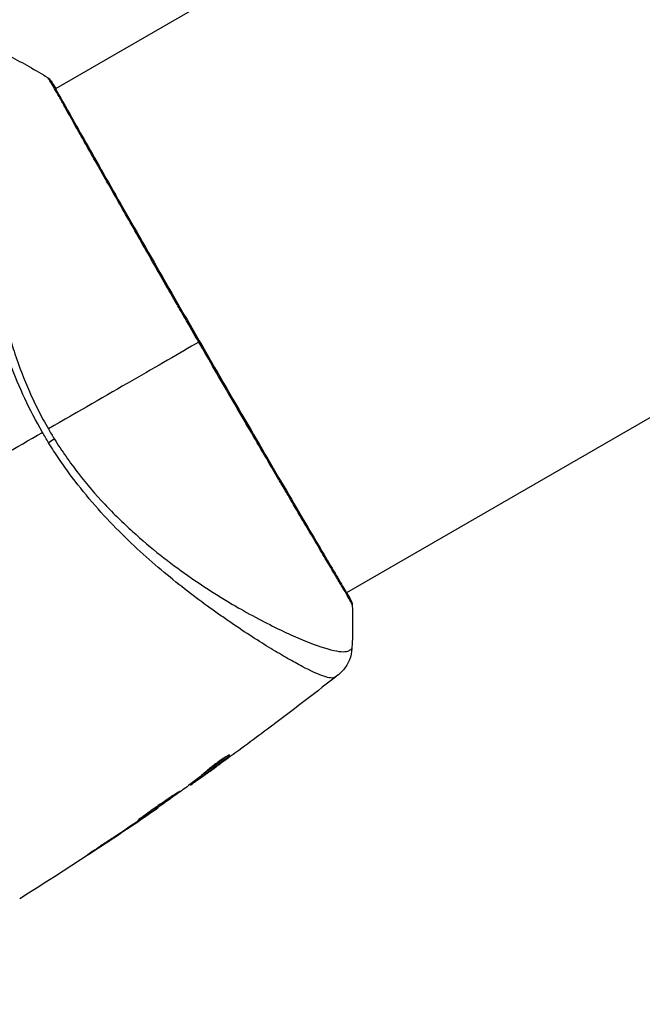
# Model space of a CAD drawing. Units: millimetres. Extents: x -6815 to 7261, y -6758 to 7318.
# Drawn here: x -2254 to -2203, y 2686 to 2768 of the extents above; entities that cross this region are included whole.
import ezdxf

# ---------------------------------------------------------------- set-up
doc = ezdxf.new("R2010")
doc.units = ezdxf.units.MM
doc.header["$LTSCALE"] = 20
doc.layers.add('2d', color=230, linetype='Continuous')

msp = doc.modelspace()

# ---------------------------------------------------------------- linework, layer by layer
at = {"layer": '2d'}
for p, q in [((-2124.758, 2835.416), (-2251.329, 2762.34)), ((-2100.608, 2793.587), (-2227.179, 2720.511)), ((-2251.377, 2762.312), (-2251.377, 2762.312)), ((-2227.227, 2720.483), (-2227.227, 2720.483)), ((-2234.284, 2716.409), (-2234.284, 2716.409)), ((-2237.021, 2707.005), (-2236.985, 2706.942)), ((-2238.817, 2705.503), (-2238.815, 2705.499)), ((-2240.161, 2704.626), (-2240.134, 2704.579)), ((-2240.03, 2704.727), (-2239.995, 2704.666)), ((-2239.329, 2705.266), (-2239.28, 2705.182)), ((-2239.21, 2705.361), (-2239.159, 2705.274)), ((-2242.834, 2702.707), (-2242.818, 2702.681)), ((-2244.599, 2701.493), (-2244.588, 2701.475)), ((-2243.748, 2702.071), (-2243.737, 2702.052)), ((-2247.981, 2699.239), (-2247.97, 2699.22))]:
    msp.add_line(p, q, dxfattribs=at)
msp.add_circle((222.978, 280.092), 7037.69, dxfattribs=at)
msp.add_ellipse((-2252.129, 2762.699), major_axis=(0.423, 0.267), ratio=0.994441, start_param=0.000125, end_param=0.446046, dxfattribs=at)
at = {"layer": '2d', "extrusion": (0, 0, -1)}
for centre, major_axis, ratio, start_param, end_param in [((-2252.66, 2732.64), (2.547, 1.585), 0.044447, 1.085973, 1.291788), ((-2227.256, 2719.645), (0.454, 0.209), 0.994416, -0.289265, -0.000039)]:
    msp.add_ellipse(centre, major_axis=major_axis, ratio=ratio, start_param=start_param, end_param=end_param, dxfattribs=at)
at = {"layer": '2d'}
for points, knots in [([(-2255.102, 2765.029), (-2255.103, 2765.03), (-2255.105, 2765.03), (-2255.125, 2765.03), (-2255.164, 2765.015), (-2255.256, 2764.972), (-2255.289, 2764.953), (-2255.354, 2764.916), (-2255.38, 2764.903), (-2255.432, 2764.87), (-2255.457, 2764.849), (-2255.581, 2764.726), (-2255.687, 2764.568), (-2255.835, 2764.241), (-2255.884, 2764.116), (-2255.98, 2763.837), (-2256.027, 2763.681), (-2256.259, 2762.834), (-2256.425, 2761.937), (-2256.627, 2760.297), (-2256.687, 2759.701), (-2256.786, 2758.41), (-2256.825, 2757.711), (-2256.901, 2755.513), (-2256.895, 2753.903), (-2256.758, 2751.285), (-2256.689, 2750.377), (-2256.539, 2748.961), (-2256.482, 2748.48), (-2256.351, 2747.511), (-2256.279, 2747.021), (-2256.032, 2745.538), (-2255.831, 2744.529), (-2255.461, 2742.986), (-2255.326, 2742.467), (-2255.03, 2741.417), (-2254.868, 2740.885), (-2254.342, 2739.296), (-2253.936, 2738.247), (-2253.245, 2736.687), (-2253.001, 2736.168), (-2252.483, 2735.138), (-2252.208, 2734.627), (-2251.913, 2734.117)], [0.16993444, 0.16993444, 0.16993444, 0.16993444, 0.17051597, 0.17051597, 0.17403725, 0.17403725, 0.17579789, 0.17579789, 0.17667821, 0.17667821, 0.17755853, 0.17755853, 0.18107982, 0.18107982, 0.18284046, 0.18284046, 0.1846011, 0.1846011, 0.19164367, 0.19164367, 0.19516496, 0.19516496, 0.19868624, 0.19868624, 0.20572881, 0.20572881, 0.2092501, 0.2092501, 0.21101074, 0.21101074, 0.21277138, 0.21277138, 0.21629267, 0.21629267, 0.21805331, 0.21805331, 0.21981395, 0.21981395, 0.22333524, 0.22333524, 0.22509588, 0.22509588, 0.22685652, 0.22685652, 0.22685652, 0.22685652]), ([(-2252.407, 2733.832), (-2252.939, 2734.753), (-2253.42, 2735.688), (-2254.298, 2737.569), (-2254.697, 2738.515), (-2255.416, 2740.421), (-2255.735, 2741.385), (-2256.295, 2743.269), (-2256.538, 2744.194), (-2256.967, 2746.014), (-2257.151, 2746.909), (-2257.474, 2748.666), (-2257.613, 2749.531), (-2257.97, 2752.029), (-2258.128, 2753.582), (-2258.301, 2755.745), (-2258.347, 2756.438), (-2258.417, 2757.766), (-2258.442, 2758.402), (-2258.492, 2760.183), (-2258.49, 2761.212), (-2258.444, 2762.506), (-2258.421, 2762.895), (-2258.357, 2763.585), (-2258.317, 2763.886), (-2258.22, 2764.384), (-2258.163, 2764.581), (-2258.063, 2764.799), (-2258.027, 2764.858), (-2257.951, 2764.951), (-2257.911, 2764.983), (-2257.868, 2765.003)], [0.05076767, 0.05076767, 0.05076767, 0.05076767, 0.05394202, 0.05394202, 0.05711637, 0.05711637, 0.06029071, 0.06029071, 0.06346506, 0.06346506, 0.06663941, 0.06663941, 0.06981375, 0.06981375, 0.07616245, 0.07616245, 0.0793368, 0.0793368, 0.08251114, 0.08251114, 0.08885984, 0.08885984, 0.09203418, 0.09203418, 0.09520853, 0.09520853, 0.09838288, 0.09838288, 0.09997005, 0.09997005, 0.10155723, 0.10155723, 0.10155723, 0.10155723]), ([(-2251.863, 2763.122), (-2251.914, 2763.202), (-2251.939, 2763.242), (-2251.935, 2763.242), (-2251.935, 2763.242), (-2251.935, 2763.242)], [0.156276015, 0.156276015, 0.156276015, 0.156276015, 0.158920015, 0.158920015, 0.159055401, 0.159055401, 0.159055401, 0.159055401]), ([(-2251.935, 2763.242), (-2251.915, 2763.23), (-2251.899, 2763.217), (-2251.873, 2763.197), (-2251.863, 2763.188), (-2251.845, 2763.171), (-2251.838, 2763.163), (-2251.821, 2763.145), (-2251.815, 2763.137), (-2251.793, 2763.112), (-2251.785, 2763.1), (-2251.743, 2763.043), (-2251.7, 2762.983), (-2251.55, 2762.763), (-2251.436, 2762.583), (-2251.299, 2762.357)], [0, 0, 0, 0, 0.0088443, 0.0088443, 0.0176685, 0.0176685, 0.029837, 0.029837, 0.0544416, 0.0544416, 0.1281323, 0.1281323, 0.3492845, 0.3492845, 0.6475725, 0.6475725, 0.6475725, 0.6475725]), ([(-2239.437, 2741.32), (-2239.821, 2741.985), (-2240.206, 2742.652), (-2240.784, 2743.656), (-2240.977, 2743.992), (-2241.36, 2744.658), (-2241.55, 2744.989), (-2242.493, 2746.633), (-2243.226, 2747.914), (-2244.295, 2749.786), (-2244.647, 2750.402), (-2245.337, 2751.614), (-2245.672, 2752.201), (-2246.644, 2753.91), (-2247.25, 2754.979), (-2248.097, 2756.475), (-2248.37, 2756.958), (-2248.885, 2757.872), (-2249.128, 2758.304), (-2249.813, 2759.523), (-2250.213, 2760.238), (-2250.641, 2761.003), (-2250.723, 2761.15), (-2250.879, 2761.429), (-2250.953, 2761.561), (-2251.162, 2761.933), (-2251.286, 2762.152), (-2251.502, 2762.531), (-2251.595, 2762.691), (-2251.753, 2762.951), (-2251.818, 2763.052), (-2251.863, 2763.122)], [0.1191637, 0.1191637, 0.1191637, 0.1191637, 0.12148322, 0.12148322, 0.12264298, 0.12264298, 0.12380274, 0.12380274, 0.12844178, 0.12844178, 0.1307613, 0.1307613, 0.13308082, 0.13308082, 0.13771986, 0.13771986, 0.14003938, 0.14003938, 0.1423589, 0.1423589, 0.14699794, 0.14699794, 0.1481577, 0.1481577, 0.14931746, 0.14931746, 0.15163698, 0.15163698, 0.1539565, 0.1539565, 0.15627602, 0.15627602, 0.15627602, 0.15627602]), ([(-2251.759, 2763.051), (-2251.759, 2763.051), (-2251.757, 2763.048), (-2251.746, 2763.029), (-2251.73, 2763.002), (-2251.707, 2762.966)], [0.1447439, 0.1447439, 0.1447439, 0.1447439, 0.1884014, 0.1884014, 0.3148393, 0.3148393, 0.3148393, 0.3148393]), ([(-2251.707, 2762.967), (-2251.692, 2762.943), (-2251.675, 2762.916), (-2251.595, 2762.79), (-2251.515, 2762.658), (-2251.137, 2762.012), (-2250.699, 2761.23), (-2249.439, 2758.991), (-2248.551, 2757.419), (-2246.512, 2753.831), (-2245.341, 2751.779), (-2242.855, 2747.434), (-2241.508, 2745.085), (-2238.809, 2740.401), (-2237.421, 2738.005), (-2234.793, 2733.484), (-2233.519, 2731.3), (-2231.247, 2727.413), (-2230.219, 2725.662), (-2228.543, 2722.821), (-2227.873, 2721.695), (-2227.211, 2720.568), (-2227.044, 2720.279), (-2226.904, 2720.019), (-2226.879, 2719.972), (-2226.849, 2719.916), (-2226.842, 2719.902), (-2226.815, 2719.85), (-2226.799, 2719.821), (-2226.783, 2719.791), (-2226.778, 2719.783), (-2226.778, 2719.783)], [0, 0, 0, 0, 0.079186, 0.079186, 0.316987, 0.316987, 1.03639, 1.03639, 1.866693, 1.866693, 2.678234, 2.678234, 3.490515, 3.490515, 4.303406, 4.303406, 5.115089, 5.115089, 5.927843, 5.927843, 6.739687, 6.739687, 7.136474, 7.136474, 7.240132, 7.240132, 7.279464, 7.279464, 7.397503, 7.397503, 7.469809, 7.469809, 7.469809, 7.469809]), ([(-2226.701, 2719.535), (-2226.701, 2719.535), (-2226.701, 2719.535), (-2226.703, 2719.533), (-2226.726, 2719.574), (-2226.812, 2719.742), (-2226.876, 2719.868), (-2227.056, 2720.189), (-2227.17, 2720.386), (-2227.378, 2720.74), (-2227.454, 2720.868), (-2227.615, 2721.141), (-2227.701, 2721.286), (-2227.975, 2721.747), (-2228.179, 2722.088), (-2228.627, 2722.84), (-2228.871, 2723.25), (-2229.4, 2724.141), (-2229.686, 2724.624), (-2230.586, 2726.147), (-2231.247, 2727.269), (-2232.149, 2728.805), (-2232.333, 2729.119), (-2232.709, 2729.761), (-2232.901, 2730.088), (-2233.482, 2731.08), (-2233.878, 2731.757), (-2234.687, 2733.141), (-2235.099, 2733.848), (-2235.731, 2734.932), (-2235.944, 2735.297), (-2236.374, 2736.035), (-2236.591, 2736.409), (-2237.683, 2738.287), (-2238.559, 2739.798), (-2239.437, 2741.32)], [0.07923749, 0.07923749, 0.07923749, 0.07923749, 0.07938588, 0.07938588, 0.08203774, 0.08203774, 0.08468959, 0.08468959, 0.08734145, 0.08734145, 0.08866737, 0.08866737, 0.0899933, 0.0899933, 0.09264516, 0.09264516, 0.09529701, 0.09529701, 0.09794886, 0.09794886, 0.10325257, 0.10325257, 0.1045785, 0.1045785, 0.10590443, 0.10590443, 0.10855628, 0.10855628, 0.11120814, 0.11120814, 0.11253406, 0.11253406, 0.11385999, 0.11385999, 0.1191637, 0.1191637, 0.1191637, 0.1191637]), ([(-2251.411, 2733.278), (-2251.103, 2732.782), (-2250.782, 2732.296), (-2250.116, 2731.343), (-2249.772, 2730.875), (-2248.722, 2729.519), (-2247.993, 2728.671), (-2246.865, 2727.471), (-2246.484, 2727.083), (-2245.713, 2726.327), (-2245.322, 2725.959), (-2244.157, 2724.901), (-2243.383, 2724.251), (-2241.08, 2722.429), (-2239.571, 2721.383), (-2237.749, 2720.234), (-2237.387, 2720.011), (-2236.676, 2719.584), (-2236.328, 2719.38), (-2235.303, 2718.794), (-2234.647, 2718.438), (-2233.393, 2717.79), (-2232.796, 2717.498), (-2231.949, 2717.105), (-2231.675, 2716.982), (-2231.144, 2716.752), (-2230.888, 2716.644), (-2229.665, 2716.149), (-2228.862, 2715.883), (-2227.939, 2715.675), (-2227.678, 2715.637), (-2227.362, 2715.632), (-2227.269, 2715.64), (-2227.111, 2715.667), (-2227.047, 2715.685), (-2226.942, 2715.749), (-2226.903, 2715.771), (-2226.839, 2715.81), (-2226.812, 2715.83), (-2226.755, 2715.873), (-2226.737, 2715.891), (-2226.736, 2715.899)], [0.00108513, 0.00108513, 0.00108513, 0.00108513, 0.00283845, 0.00283845, 0.00459176, 0.00459176, 0.0080984, 0.0080984, 0.00985172, 0.00985172, 0.01160504, 0.01160504, 0.01511167, 0.01511167, 0.02212494, 0.02212494, 0.02387826, 0.02387826, 0.02563158, 0.02563158, 0.02913822, 0.02913822, 0.03264485, 0.03264485, 0.03439817, 0.03439817, 0.03615149, 0.03615149, 0.04316476, 0.04316476, 0.0466714, 0.0466714, 0.04842471, 0.04842471, 0.05017803, 0.05017803, 0.05193135, 0.05193135, 0.05368467, 0.05368467, 0.05673284, 0.05673284, 0.05673284, 0.05673284]), ([(-2228.143, 2713.517), (-2228.18, 2713.489), (-2228.227, 2713.472), (-2228.342, 2713.451), (-2228.411, 2713.449), (-2228.566, 2713.463), (-2228.654, 2713.478), (-2228.847, 2713.524), (-2228.953, 2713.556), (-2229.528, 2713.751), (-2230.132, 2714.027), (-2231.24, 2714.609), (-2231.644, 2714.83), (-2232.517, 2715.33), (-2232.98, 2715.604), (-2234.444, 2716.499), (-2235.519, 2717.188), (-2236.97, 2718.179), (-2237.265, 2718.384), (-2237.867, 2718.806), (-2238.174, 2719.024), (-2239.102, 2719.694), (-2239.732, 2720.162), (-2241.009, 2721.15), (-2241.657, 2721.669), (-2242.967, 2722.763), (-2243.629, 2723.338), (-2244.961, 2724.557), (-2245.631, 2725.202), (-2246.975, 2726.575), (-2247.636, 2727.289), (-2248.924, 2728.788), (-2249.55, 2729.574), (-2250.459, 2730.811), (-2250.758, 2731.234), (-2251.337, 2732.09), (-2251.619, 2732.525), (-2251.891, 2732.967)], [-0.00000006, -0.00000006, -0.00000006, -0.00000006, 0.00155509, 0.00155509, 0.00311024, 0.00311024, 0.00466539, 0.00466539, 0.00622054, 0.00622054, 0.01244115, 0.01244115, 0.01555145, 0.01555145, 0.01866175, 0.01866175, 0.02488235, 0.02488235, 0.0264375, 0.0264375, 0.02799265, 0.02799265, 0.03110295, 0.03110295, 0.03421326, 0.03421326, 0.03732356, 0.03732356, 0.04043386, 0.04043386, 0.04354416, 0.04354416, 0.04665446, 0.04665446, 0.04820961, 0.04820961, 0.04976476, 0.04976476, 0.04976476, 0.04976476]), ([(-2226.802, 2719.854), (-2226.782, 2719.812), (-2226.767, 2719.779), (-2226.749, 2719.737), (-2226.744, 2719.725), (-2226.734, 2719.7), (-2226.731, 2719.691), (-2226.723, 2719.665), (-2226.719, 2719.654), (-2226.712, 2719.627), (-2226.71, 2719.614), (-2226.704, 2719.582), (-2226.702, 2719.56), (-2226.701, 2719.535)], [0, 0, 0, 0, 0.1255639, 0.1255639, 0.1881372, 0.1881372, 0.2195206, 0.2195206, 0.2356823, 0.2356823, 0.2443442, 0.2443442, 0.2537028, 0.2537028, 0.2537028, 0.2537028]), ([(-2226.736, 2715.899), (-2226.754, 2715.576), (-2226.826, 2715.252), (-2227.006, 2714.803), (-2227.078, 2714.659), (-2227.24, 2714.388), (-2227.331, 2714.26), (-2227.503, 2714.054), (-2227.584, 2713.969), (-2227.688, 2713.87), (-2227.717, 2713.843), (-2227.775, 2713.791), (-2227.802, 2713.769), (-2227.847, 2713.732), (-2227.864, 2713.718), (-2227.879, 2713.706)], [0, 0, 0, 0, 0.0971851, 0.0971851, 0.1452694, 0.1452694, 0.1923029, 0.1923029, 0.228238, 0.228238, 0.2439373, 0.2439373, 0.2635728, 0.2635728, 0.2847725, 0.2847725, 0.2847725, 0.2847725]), ([(-2227.879, 2713.706), (-2227.888, 2713.699), (-2227.914, 2713.68), (-2227.979, 2713.635), (-2228.003, 2713.617), (-2228.049, 2713.585), (-2228.065, 2713.573), (-2228.101, 2713.547), (-2228.121, 2713.533), (-2228.143, 2713.517)], [0.005435117, 0.005435117, 0.005435117, 0.005435117, 0.008149875, 0.008149875, 0.009508197, 0.009508197, 0.010187358, 0.010187358, 0.01086652, 0.01086652, 0.01086652, 0.01086652]), ([(-2227.879, 2713.706), (-2227.879, 2713.706), (-2227.879, 2713.706), (-2227.879, 2713.706), (-2227.879, 2713.706), (-2227.879, 2713.706)], [0.005429455217, 0.005429455217, 0.005429455217, 0.005429455217, 0.0054332298, 0.0054332298, 0.005435116917, 0.005435116917, 0.005435116917, 0.005435116917]), ([(-2233.143, 2709.656), (-2233.192, 2709.62), (-2233.243, 2709.581), (-2233.432, 2709.439), (-2233.582, 2709.327), (-2233.739, 2709.21)], [0.0043831083, 0.0043831083, 0.0043831083, 0.0043831083, 0.0046081794, 0.0046081794, 0.0051931773, 0.0051931773, 0.0051931773, 0.0051931773]), ([(-2236.874, 2707.06), (-2236.879, 2707.068), (-2236.904, 2707.061), (-2236.994, 2707.021), (-2237.06, 2706.986), (-2237.22, 2706.892), (-2237.317, 2706.831), (-2237.529, 2706.693), (-2237.647, 2706.613), (-2237.886, 2706.444), (-2238.011, 2706.354), (-2238.251, 2706.173), (-2238.369, 2706.082), (-2238.585, 2705.91), (-2238.684, 2705.828), (-2238.854, 2705.684), (-2238.925, 2705.621), (-2238.979, 2705.571)], [0.000653992, 0.000653992, 0.000653992, 0.000653992, 0.001105677, 0.001105677, 0.001557361, 0.001557361, 0.002009045, 0.002009045, 0.002460729, 0.002460729, 0.002912414, 0.002912414, 0.003364098, 0.003364098, 0.003815782, 0.003815782, 0.004267466, 0.004267466, 0.004267466, 0.004267466]), ([(-2236.985, 2706.942), (-2236.945, 2706.975), (-2236.916, 2707.002), (-2236.879, 2707.041), (-2236.871, 2707.055), (-2236.874, 2707.06)], [0, 0, 0, 0, 0.0003269962, 0.0003269962, 0.0006539924, 0.0006539924, 0.0006539924, 0.0006539924]), ([(-2237.157, 2706.929), (-2237.295, 2706.818), (-2237.435, 2706.713), (-2237.755, 2706.465), (-2237.935, 2706.325), (-2238.478, 2705.907), (-2238.843, 2705.633), (-2239.21, 2705.361)], [0.000338811, 0.000338811, 0.000338811, 0.000338811, 0.001471609, 0.001471609, 0.002943218, 0.002943218, 0.005886436, 0.005886436, 0.005886436, 0.005886436]), ([(-2239.159, 2705.274), (-2238.793, 2705.546), (-2238.428, 2705.82), (-2237.885, 2706.238), (-2237.705, 2706.378), (-2237.343, 2706.658), (-2237.16, 2706.794), (-2236.985, 2706.942)], [0, 0, 0, 0, 0.002943213, 0.002943213, 0.004414819, 0.004414819, 0.005886426, 0.005886426, 0.005886426, 0.005886426]), ([(-2237.554, 2706.407), (-2237.828, 2706.209), (-2238.089, 2706.022), (-2238.581, 2705.67), (-2238.799, 2705.515), (-2238.99, 2705.381)], [0, 0, 0, 0, 0.00101414, 0.00101414, 0.002028279, 0.002028279, 0.002028279, 0.002028279]), ([(-2238.979, 2705.571), (-2239.118, 2705.442), (-2239.261, 2705.319), (-2239.554, 2705.086), (-2239.705, 2704.975), (-2240.151, 2704.634), (-2240.448, 2704.407), (-2240.748, 2704.183)], [0, 0, 0, 0, 0.001186164, 0.001186164, 0.002372329, 0.002372329, 0.004744657, 0.004744657, 0.004744657, 0.004744657]), ([(-2239.995, 2704.666), (-2239.962, 2704.688), (-2239.91, 2704.724), (-2239.764, 2704.826), (-2239.674, 2704.889), (-2239.356, 2705.113), (-2239.091, 2705.302), (-2238.815, 2705.499)], [0, 0, 0, 0, 0.000502189, 0.000502189, 0.001004378, 0.001004378, 0.002008757, 0.002008757, 0.002008757, 0.002008757]), ([(-2238.99, 2705.381), (-2239.066, 2705.327), (-2239.127, 2705.284), (-2239.223, 2705.218), (-2239.255, 2705.197), (-2239.3, 2705.168), (-2239.262, 2705.198), (-2239.159, 2705.274)], [0, 0, 0, 0, 0.00040527, 0.00040527, 0.000810539, 0.000810539, 0.001621079, 0.001621079, 0.001621079, 0.001621079]), ([(-2241.04, 2704.027), (-2241.042, 2704.029), (-2241.054, 2704.024), (-2241.101, 2703.997), (-2241.135, 2703.976), (-2241.224, 2703.919), (-2241.279, 2703.883), (-2241.407, 2703.8), (-2241.482, 2703.751), (-2241.726, 2703.591), (-2241.922, 2703.461), (-2242.342, 2703.178), (-2242.571, 2703.021), (-2242.908, 2702.784), (-2243.022, 2702.704), (-2243.242, 2702.548), (-2243.349, 2702.472), (-2243.557, 2702.323), (-2243.657, 2702.252), (-2243.843, 2702.119), (-2243.93, 2702.057), (-2244.09, 2701.942), (-2244.161, 2701.891), (-2244.285, 2701.801), (-2244.338, 2701.762), (-2244.423, 2701.697), (-2244.455, 2701.672), (-2244.496, 2701.637), (-2244.506, 2701.627), (-2244.505, 2701.625)], [0, 0, 0, 0, 0.000411281, 0.000411281, 0.000822563, 0.000822563, 0.001233844, 0.001233844, 0.001645125, 0.001645125, 0.002467688, 0.002467688, 0.003290251, 0.003290251, 0.003701532, 0.003701532, 0.004112814, 0.004112814, 0.004524095, 0.004524095, 0.004935376, 0.004935376, 0.005346658, 0.005346658, 0.005757939, 0.005757939, 0.00616922, 0.00616922, 0.006580502, 0.006580502, 0.006580502, 0.006580502]), ([(-2244.505, 2701.625), (-2244.504, 2701.622), (-2244.491, 2701.628), (-2244.444, 2701.654), (-2244.41, 2701.675), (-2244.276, 2701.758), (-2244.144, 2701.843), (-2243.901, 2702.004), (-2243.811, 2702.065), (-2243.62, 2702.192), (-2243.52, 2702.26), (-2243.309, 2702.403), (-2243.199, 2702.479), (-2242.977, 2702.631), (-2242.864, 2702.709), (-2242.636, 2702.867), (-2242.524, 2702.945), (-2242.303, 2703.099), (-2242.194, 2703.176), (-2241.985, 2703.323), (-2241.887, 2703.393), (-2241.7, 2703.526), (-2241.612, 2703.59), (-2241.454, 2703.704), (-2241.384, 2703.756), (-2241.259, 2703.848), (-2241.207, 2703.888), (-2241.081, 2703.985), (-2241.038, 2704.022), (-2241.04, 2704.027)], [0.006580502, 0.006580502, 0.006580502, 0.006580502, 0.006991683, 0.006991683, 0.007402865, 0.007402865, 0.008225229, 0.008225229, 0.008636411, 0.008636411, 0.009047592, 0.009047592, 0.009458774, 0.009458774, 0.009869956, 0.009869956, 0.010281138, 0.010281138, 0.010692319, 0.010692319, 0.011103501, 0.011103501, 0.011514683, 0.011514683, 0.011925865, 0.011925865, 0.012337047, 0.012337047, 0.01315941, 0.01315941, 0.01315941, 0.01315941]), ([(-2243.737, 2702.052), (-2243.594, 2702.15), (-2243.467, 2702.237), (-2243.24, 2702.392), (-2243.141, 2702.459), (-2242.982, 2702.568), (-2242.921, 2702.61), (-2242.839, 2702.666), (-2242.818, 2702.681), (-2242.818, 2702.681)], [0, 0, 0, 0, 0.000629883, 0.000629883, 0.001259766, 0.001259766, 0.001889648, 0.001889648, 0.002519531, 0.002519531, 0.002519531, 0.002519531]), ([(-2247.111, 2699.817), (-2247.251, 2699.724), (-2247.4, 2699.626), (-2247.624, 2699.477), (-2247.698, 2699.428), (-2247.844, 2699.331), (-2247.916, 2699.282), (-2248.122, 2699.145), (-2248.248, 2699.06), (-2248.456, 2698.92), (-2248.541, 2698.862), (-2248.625, 2698.804), (-2248.646, 2698.789), (-2248.675, 2698.769), (-2248.681, 2698.763), (-2248.681, 2698.762), (-2248.673, 2698.766), (-2248.643, 2698.784), (-2248.621, 2698.798), (-2248.475, 2698.89), (-2248.249, 2699.036), (-2247.97, 2699.22)], [0, 0, 0, 0, 0.000535151, 0.000535151, 0.000802726, 0.000802726, 0.001070302, 0.001070302, 0.001605452, 0.001605452, 0.002140603, 0.002140603, 0.002408178, 0.002408178, 0.002675754, 0.002675754, 0.002943329, 0.002943329, 0.003210905, 0.003210905, 0.004281206, 0.004281206, 0.004281206, 0.004281206])]:
    msp.add_open_spline(points, degree=3, knots=knots, dxfattribs=at)
for points in [[(-2255.102, 2765.029), (-2254.02, 2764.483), (-2252.968, 2763.888), (-2251.935, 2763.242)], [(-2251.935, 2763.242), (-2251.935, 2763.242), (-2251.935, 2763.242), (-2251.935, 2763.242)], [(-2239.437, 2741.32), (-2242.62, 2739.482), (-2246.903, 2737.009), (-2251.913, 2734.117)], [(-2251.913, 2734.117), (-2251.832, 2733.975), (-2251.666, 2733.694), (-2251.497, 2733.416), (-2251.411, 2733.278)], [(-2265.565, 2726.235), (-2261.15, 2728.784), (-2256.763, 2731.317), (-2252.407, 2733.832)], [(-2251.891, 2732.967), (-2252.067, 2733.252), (-2252.239, 2733.54), (-2252.407, 2733.832)], [(-2227.152, 2720.527), (-2226.982, 2720.217), (-2226.865, 2719.991), (-2226.802, 2719.854)], [(-2226.701, 2719.535), (-2226.657, 2718.318), (-2226.669, 2717.109), (-2226.736, 2715.9)], [(-2226.736, 2715.899), (-2226.736, 2715.899), (-2226.736, 2715.899), (-2226.736, 2715.9)], [(-2227.883, 2713.703), (-2229.621, 2712.335), (-2231.375, 2710.985), (-2233.143, 2709.656)], [(-2233.739, 2709.21), (-2235.003, 2708.265), (-2236.274, 2707.331), (-2237.554, 2706.407)], [(-2237.007, 2706.923), (-2237.007, 2706.923), (-2237.007, 2706.923), (-2237.007, 2706.923)], [(-2238.815, 2705.499), (-2238.524, 2705.708), (-2238.235, 2705.916), (-2237.947, 2706.124)], [(-2240.167, 2704.622), (-2240.163, 2704.624), (-2240.16, 2704.624), (-2240.16, 2704.623)], [(-2240.134, 2704.579), (-2240.132, 2704.576), (-2240.086, 2704.605), (-2239.995, 2704.666)], [(-2239.323, 2705.256), (-2239.385, 2705.212), (-2239.446, 2705.168), (-2239.508, 2705.124)], [(-2239.21, 2705.361), (-2239.225, 2705.35), (-2239.24, 2705.339), (-2239.252, 2705.33)], [(-2240.879, 2704.088), (-2241.809, 2703.424), (-2242.744, 2702.767), (-2243.682, 2702.117)], [(-2240.748, 2704.183), (-2240.777, 2704.161), (-2240.823, 2704.128), (-2240.879, 2704.088)], [(-2242.856, 2702.655), (-2246.609, 2700.062), (-2250.423, 2697.556), (-2254.291, 2695.139)], [(-2247.97, 2699.22), (-2246.837, 2699.963), (-2245.71, 2700.715), (-2244.588, 2701.475)], [(-2244.278, 2701.71), (-2245.219, 2701.073), (-2246.163, 2700.442), (-2247.111, 2699.817)], [(-2244.588, 2701.475), (-2244.286, 2701.679), (-2244.002, 2701.872), (-2243.737, 2702.052)], [(-2244.044, 2701.868), (-2244.123, 2701.815), (-2244.201, 2701.762), (-2244.278, 2701.71)], [(-2243.682, 2702.117), (-2243.794, 2702.039), (-2243.924, 2701.95), (-2244.044, 2701.868)]]:
    msp.add_open_spline(points, degree=3, dxfattribs=at)

doc.saveas('drawing.dxf')
